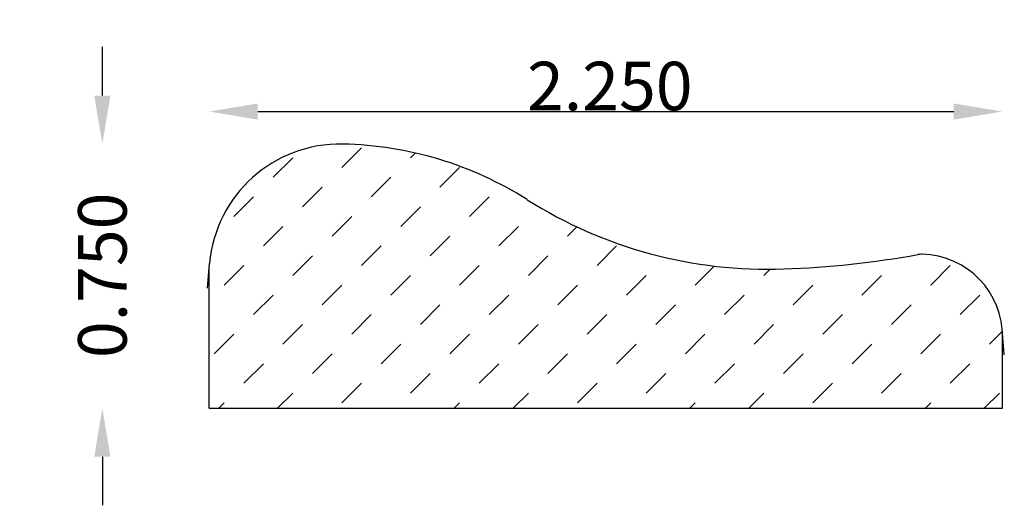
# Model space of a CAD drawing. Extents: x 6.77 to 9.56, y -1.96 to -0.58.
import ezdxf

# ---------------------------------------------------------------- set-up
doc = ezdxf.new("R2010")
doc.units = 0
doc.header["$LTSCALE"] = 0.19685
doc.header["$MEASUREMENT"] = 0
doc.header["$PDMODE"] = 2
doc.header["$PDSIZE"] = 0.019685
doc.layers.get('0').update_dxf_attribs({"linetype": 'CONTINUOUS'})
doc.layers.get('Defpoints').update_dxf_attribs({"linetype": 'CONTINUOUS'})
doc.styles.add('TXT', font='TXT', dxfattribs={"height": 0.137795})
doc.dimstyles.new('DIMS1', dxfattribs={"dimtxt": 0.137795, "dimasz": 0.137795, "dimexe": 0.078543, "dimexo": 0.003937, "dimgap": 0.003543, "dimtad": 1, "dimdec": 4, "dimzin": 0, "dimdsep": 46, "dimtxsty": 'TXT', "dimcen": 0.059055, "dimclrt": 11, "dimadec": 0, "dimazin": 0, "dimtfac": 1, "dimtdec": 4, "dimtofl": 0, "dimtmove": 0, "dimatfit": 0, "dimfxl": 1, "dimtolj": 1, "dimtzin": 0, "dimarcsym": 0})

# ---------------------------------------------------------------- blocks, each defined once
blk = doc.blocks.new('*X1')
at = {"color": 0, "linetype": 'ByBlock'}
for p, q in [((7.6835, -1.0022), (7.7392, -0.9465)), ((7.4887, -1.03), (7.5443, -0.9744)), ((7.8784, -0.9744), (7.8916, -0.9611)), ((7.9619, -1.0579), (8.0176, -1.0022)), ((7.767, -1.0857), (7.8227, -1.03)), ((7.5722, -1.1136), (7.6278, -1.0579)), ((7.3773, -1.1414), (7.433, -1.0857)), ((8.0454, -1.1414), (8.1011, -1.0857)), ((7.8506, -1.1692), (7.9062, -1.1136)), ((8.2403, -1.1136), (8.2411, -1.1128)), ((7.6557, -1.1971), (7.7114, -1.1414)), ((7.4608, -1.2249), (7.5165, -1.1692)), ((8.1289, -1.2249), (8.1846, -1.1692)), ((8.3238, -1.1971), (8.3503, -1.1706)), ((7.9341, -1.2527), (7.9897, -1.1971)), ((7.7392, -1.2806), (7.7949, -1.2249)), ((8.4073, -1.2806), (8.463, -1.2249)), ((7.5443, -1.3084), (7.6, -1.2527)), ((8.2125, -1.3084), (8.2681, -1.2527)), ((7.3495, -1.3363), (7.4051, -1.2806)), ((8.0176, -1.3363), (8.0733, -1.2806)), ((8.6857, -1.3363), (8.74, -1.2819)), ((9.3539, -1.3363), (9.4095, -1.2806)), ((7.8227, -1.3641), (7.8784, -1.3084)), ((8.4908, -1.3641), (8.5465, -1.3084)), ((8.8806, -1.3084), (8.8981, -1.2909)), ((9.159, -1.3641), (9.2147, -1.3084)), ((7.6278, -1.3919), (7.6835, -1.3363)), ((8.296, -1.3919), (8.3517, -1.3363)), ((8.9641, -1.3919), (9.0198, -1.3363)), ((7.433, -1.4198), (7.4887, -1.3641)), ((8.1011, -1.4198), (8.1568, -1.3641)), ((8.7692, -1.4198), (8.8249, -1.3641)), ((9.4374, -1.4198), (9.493, -1.3641)), ((7.9062, -1.4476), (7.9619, -1.3919)), ((8.5744, -1.4476), (8.63, -1.3919)), ((9.2425, -1.4476), (9.2982, -1.3919)), ((7.7114, -1.4755), (7.767, -1.4198)), ((8.3795, -1.4755), (8.4352, -1.4198)), ((9.0476, -1.4755), (9.1033, -1.4198)), ((7.5165, -1.5033), (7.5722, -1.4476)), ((8.1846, -1.5033), (8.2403, -1.4476)), ((8.8528, -1.5033), (8.9084, -1.4476)), ((7.3216, -1.5311), (7.3773, -1.4755)), ((7.9897, -1.5311), (8.0454, -1.4755)), ((8.6579, -1.5311), (8.7136, -1.4755)), ((9.326, -1.5311), (9.3817, -1.4755)), ((9.5209, -1.5033), (9.5567, -1.4675)), ((7.7949, -1.559), (7.8506, -1.5033)), ((8.463, -1.559), (8.5187, -1.5033)), ((9.1311, -1.559), (9.1868, -1.5033)), ((7.6, -1.5868), (7.6557, -1.5311)), ((8.2681, -1.5868), (8.3238, -1.5311)), ((8.9363, -1.5868), (8.9919, -1.5311)), ((7.4051, -1.6147), (7.4608, -1.559)), ((8.0733, -1.6147), (8.1289, -1.559)), ((8.7414, -1.6147), (8.7971, -1.559)), ((9.4095, -1.6147), (9.4652, -1.559)), ((7.8784, -1.6425), (7.9341, -1.5868)), ((8.5465, -1.6425), (8.6022, -1.5868)), ((9.2147, -1.6425), (9.2703, -1.5868)), ((7.6835, -1.6703), (7.7392, -1.6147)), ((8.3517, -1.6703), (8.4073, -1.6147)), ((9.0198, -1.6703), (9.0755, -1.6147)), ((7.5014, -1.6854), (7.5443, -1.6425)), ((8.1696, -1.6854), (8.2125, -1.6425)), ((8.8377, -1.6854), (8.8806, -1.6425)), ((9.5058, -1.6854), (9.5487, -1.6425)), ((7.3344, -1.6854), (7.3495, -1.6703)), ((8.0025, -1.6854), (8.0176, -1.6703)), ((8.6707, -1.6854), (8.6857, -1.6703)), ((9.3388, -1.6854), (9.3539, -1.6703))]:
    blk.add_line(p, q, dxfattribs=at)
blk = doc.blocks.new('*D2')
at = {"color": 0, "linetype": 'Continuous', "lineweight": -2, "transparency": 16777216}
for p, q in [((7.0042, -0.7978), (7.0042, -0.66)), ((7.0042, -1.8232), (7.0042, -1.961))]:
    blk.add_line(p, q, dxfattribs=at)
at = {"color": 0, "linetype": 'Continuous', "transparency": 16777216}
for points in [[(6.9812, -0.7978), (7.0271, -0.7978), (7.0042, -0.9356)], [(6.9812, -1.8232), (7.0271, -1.8232), (7.0042, -1.6854)]]:
    blk.add_solid(points, dxfattribs=at)
at = {"layer": 'Defpoints', "color": 0, "linetype": 'Continuous', "transparency": 16777216}
for p in [(6.7696, -0.9356), (6.7696, -1.6854), (7.0042, -1.6854)]:
    blk.add_point(p, dxfattribs=at)
at = {"color": 7, "linetype": 'Continuous', "transparency": 16777216, "insert": (7.0042, -1.3081), "char_height": 0.1378, "attachment_point": 5, "rotation": 90, "style": 'TXT'}
blk.add_mtext('\\A1;0.750', dxfattribs=at)
blk = doc.blocks.new('*D3')
at = {"color": 0, "linetype": 'Continuous', "lineweight": -2, "transparency": 16777216}
blk.add_line((7.4449, -0.8433), (9.4193, -0.8433), dxfattribs=at)
at = {"color": 0, "linetype": 'Continuous', "transparency": 16777216}
for points in [[(7.4449, -0.8204), (7.4449, -0.8663), (7.3071, -0.8433)], [(9.4193, -0.8204), (9.4193, -0.8663), (9.5571, -0.8433)]]:
    blk.add_solid(points, dxfattribs=at)
at = {"layer": 'Defpoints', "color": 0, "linetype": 'Continuous', "transparency": 16777216}
for p in [(7.3071, -0.5825), (9.5571, -0.5825), (9.5571, -0.8433)]:
    blk.add_point(p, dxfattribs=at)
at = {"color": 7, "linetype": 'Continuous', "transparency": 16777216, "insert": (8.4436, -0.7709), "char_height": 0.1378, "attachment_point": 5, "style": 'TXT'}
blk.add_mtext('\\A1;2.250', dxfattribs=at)

msp = doc.modelspace()

# ---------------------------------------------------------------- linework, layer by layer
at = {"color": 7, "linetype": 'Continuous'}
for p, q in [((7.3021, -1.3443), (7.3082, -1.2747)), ((7.3071, -1.6854), (7.3071, -1.2908)), ((9.5627, -1.5334), (9.5562, -1.4597)), ((9.5571, -1.6854), (9.5571, -1.4849)), ((7.3071, -1.6854), (9.5571, -1.6854))]:
    msp.add_line(p, q, dxfattribs=at)
for centre, radius, start, end in [((7.6783, -1.3071), 0.3715, 88.7316, 175), ((7.6639, -1.9559), 1.0206, 57.6878, 88.7316), ((8.8913, -0.0154), 1.2756, 237.6878, 272.0766), ((8.8394, 1.4157), 2.7076, 272.0766, 280.159), ((9.3284, -1.3135), 0.065, 88.8728, 100.159), ((9.3252, -1.4804), 0.232, 358.8873, 88.8728)]:
    msp.add_arc(centre, radius, start, end, dxfattribs=at)

# ---------------------------------------------------------------- block references
msp.add_blockref('*X1', (0, 0), dxfattribs=at)

# ---------------------------------------------------------------- dimensions: what is measured, and where the dimension line sits
dim = msp.add_linear_dim(base=(9.5571, -0.8433), p1=(7.3071, -0.5825), p2=(9.5571, -0.5825), dimstyle='DIMS1', override={"dimdec": 3, "dimse1": 1, "dimse2": 1, "dimclrt": 7}, dxfattribs=at)
dim.commit()
dim.dimension.update_dxf_attribs({"geometry": '*D3', "text_midpoint": (8.4436, -0.8433), "dimtype": 160})
dim = msp.add_linear_dim(base=(7.0042, -1.6854), p1=(6.7696, -0.9356), p2=(6.7696, -1.6854), angle=270, dimstyle='DIMS1', override={"dimdec": 3, "dimse1": 1, "dimse2": 1, "dimclrt": 7}, dxfattribs=at)
dim.commit()
dim.dimension.update_dxf_attribs({"geometry": '*D2', "text_midpoint": (7.0042, -1.3081), "dimtype": 160, "text_rotation": 90})

doc.saveas('drawing.dxf')
